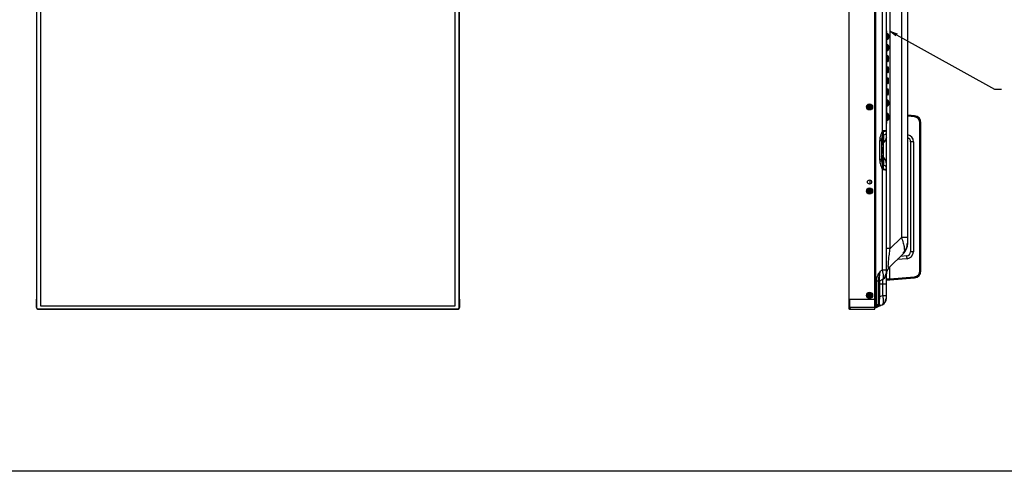
# Model space of a CAD drawing. Extents: x -84870 to 4751, y -66129 to 11908.
# Drawn here: x -84136 to -82713, y -66129 to -65478 of the extents above; entities that cross this region are included whole.
import ezdxf

# ---------------------------------------------------------------- set-up
doc = ezdxf.new("R2010")
doc.units = 0
doc.header["$LTSCALE"] = 0.0625
doc.layers.get('0').update_dxf_attribs({"linetype": 'CONTINUOUS'})
doc.layers.get('DEFPOINTS').update_dxf_attribs({"linetype": 'CONTINUOUS'})
doc.layers.add('モニター', color=1, linetype='CONTINUOUS')

msp = doc.modelspace()

# ---------------------------------------------------------------- linework, layer by layer
for p, q in [((-82869.8, -65500.7), (-82877.7, -65494.4)), ((-82877.7, -65494.4), (-82868.2, -65497.8)), ((-82877.7, -65494.4), (-82869, -65499.3)), ((-82869, -65499.3), (-82727.3, -65578)), ((-82727.3, -65578), (-82717.3, -65578))]:
    msp.add_line(p, q)
at = {"layer": 'DEFPOINTS'}
msp.add_lwpolyline([(-84869.6, -63413.2), (-81018.1, -63413.2), (-81018.1, -66129.3), (-84869.6, -66129.3)], close=True, dxfattribs=at)
at = {"layer": 'モニター'}
for p, q in [((-84111.8, -63738.8), (-84111.8, -65893.1)), ((-84111.6, -63738.8), (-84111.6, -65893.1)), ((-84105.9, -63741.4), (-84105.9, -65890.5)), ((-83506.5, -65890.5), (-83506.5, -63741.4)), ((-83500.8, -65893.1), (-83500.8, -63738.8)), ((-83500.6, -65893.1), (-83500.6, -63738.8)), ((-82937.5, -65894.9), (-82937.5, -63737)), ((-82937.3, -65895.1), (-82937.3, -63736.8)), ((-82900.3, -65895.1), (-82900.3, -63736.7)), ((-82898.8, -65875.9), (-82898.8, -63755.9)), ((-82852.7, -65800.6), (-82852.7, -63831.3)), ((-82883.6, -65879.8), (-82883.6, -65014.4)), ((-82878.2, -65807.8), (-82878.2, -65030.2)), ((-82861.9, -65039.6), (-82861.9, -65792)), ((-82889.4, -65638.6), (-82889.4, -65458.3)), ((-82883.1, -65493.6), (-82883.6, -65493.6)), ((-82883.1, -65627.6), (-82883.1, -65493.6)), ((-82881.9, -65497.9), (-82883.1, -65497.9)), ((-82881.9, -65505.9), (-82883.1, -65505.9)), ((-82881.9, -65497.9), (-82881.9, -65505.9)), ((-82881.6, -65497.9), (-82881.9, -65497.9)), ((-82879.9, -65501.9), (-82881.9, -65501.9)), ((-82881.9, -65505.9), (-82881.6, -65505.8)), ((-82881.3, -65498), (-82881.6, -65497.9)), ((-82881.6, -65505.8), (-82881.3, -65505.7)), ((-82881, -65498.3), (-82881.3, -65498)), ((-82881.3, -65505.7), (-82881, -65505.4)), ((-82880.7, -65498.6), (-82881, -65498.3)), ((-82881, -65505.4), (-82880.7, -65505.1)), ((-82880.5, -65499), (-82880.7, -65498.6)), ((-82880.7, -65505.1), (-82880.5, -65504.8)), ((-82880.3, -65499.4), (-82880.5, -65499)), ((-82880.5, -65504.8), (-82880.3, -65504.3)), ((-82880.1, -65499.8), (-82880.3, -65499.4)), ((-82880.3, -65504.3), (-82880.1, -65503.9)), ((-82880, -65500.3), (-82880.1, -65499.8)), ((-82880.1, -65503.9), (-82880, -65503.4)), ((-82880, -65500.8), (-82880, -65500.3)), ((-82879.9, -65501.4), (-82880, -65500.8)), ((-82880, -65502.9), (-82879.9, -65502.4)), ((-82880, -65503.4), (-82880, -65502.9)), ((-82879.9, -65501.4), (-82879.9, -65502.4)), ((-82881.9, -65513.9), (-82883.1, -65513.9)), ((-82881.9, -65521.9), (-82883.1, -65521.9)), ((-82881.9, -65513.9), (-82881.9, -65521.9)), ((-82881.6, -65513.9), (-82881.9, -65513.9)), ((-82879.9, -65517.9), (-82881.9, -65517.9)), ((-82881.9, -65521.9), (-82881.6, -65521.8)), ((-82881.3, -65514), (-82881.6, -65513.9)), ((-82881.6, -65521.8), (-82881.3, -65521.7)), ((-82881, -65514.3), (-82881.3, -65514)), ((-82881.3, -65521.7), (-82881, -65521.4)), ((-82880.7, -65514.6), (-82881, -65514.3)), ((-82881, -65521.4), (-82880.7, -65521.1)), ((-82880.5, -65515), (-82880.7, -65514.6)), ((-82880.7, -65521.1), (-82880.5, -65520.8)), ((-82880.3, -65515.4), (-82880.5, -65515)), ((-82880.5, -65520.8), (-82880.3, -65520.3)), ((-82880.1, -65515.8), (-82880.3, -65515.4)), ((-82880.3, -65520.3), (-82880.1, -65519.9)), ((-82880, -65516.3), (-82880.1, -65515.8)), ((-82880.1, -65519.9), (-82880, -65519.4)), ((-82880, -65516.8), (-82880, -65516.3)), ((-82879.9, -65517.4), (-82880, -65516.8)), ((-82880, -65518.9), (-82879.9, -65518.4)), ((-82880, -65519.4), (-82880, -65518.9)), ((-82879.9, -65517.4), (-82879.9, -65518.4)), ((-82881.4, -65529.9), (-82883.1, -65529.9)), ((-82881.4, -65537.9), (-82883.1, -65537.9)), ((-82881.3, -65529.9), (-82881.4, -65529.9)), ((-82881.4, -65537.9), (-82881.3, -65537.9)), ((-82881, -65530), (-82881.3, -65529.9)), ((-82881.3, -65537.9), (-82881, -65537.8)), ((-82880.8, -65530.1), (-82881, -65530)), ((-82881, -65537.8), (-82880.8, -65537.6)), ((-82880.6, -65530.3), (-82880.8, -65530.1)), ((-82880.8, -65537.6), (-82880.6, -65537.4)), ((-82880.5, -65530.6), (-82880.6, -65530.3)), ((-82880.6, -65537.4), (-82880.5, -65537.2)), ((-82880.4, -65530.9), (-82880.5, -65530.6)), ((-82880.5, -65537.2), (-82880.4, -65536.9)), ((-82880.4, -65531.1), (-82880.4, -65530.9)), ((-82880.4, -65531.5), (-82880.4, -65531.1)), ((-82880.4, -65531.9), (-82880.4, -65531.5)), ((-82880.4, -65532.5), (-82880.4, -65531.9)), ((-82880.4, -65532.9), (-82880.4, -65532.4)), ((-82880.4, -65533), (-82880.4, -65532.5)), ((-82880.4, -65533.4), (-82880.4, -65532.9)), ((-82880.4, -65533.6), (-82880.4, -65533)), ((-82880.4, -65534), (-82880.4, -65533.4)), ((-82880.4, -65534.7), (-82880.4, -65534)), ((-82880.4, -65535.3), (-82880.4, -65534.7)), ((-82880.4, -65535.8), (-82880.4, -65535.3)), ((-82880.4, -65536.2), (-82880.4, -65535.8)), ((-82880.4, -65536.6), (-82880.4, -65536.2)), ((-82880.4, -65536.9), (-82880.4, -65536.6)), ((-82881.4, -65545.9), (-82883.1, -65545.9)), ((-82881.4, -65553.9), (-82883.1, -65553.9)), ((-82881.3, -65545.9), (-82881.4, -65545.9)), ((-82881.4, -65553.9), (-82881.3, -65553.9)), ((-82881, -65546), (-82881.3, -65545.9)), ((-82881.3, -65553.9), (-82881, -65553.8)), ((-82880.8, -65546.1), (-82881, -65546)), ((-82881, -65553.8), (-82880.8, -65553.6)), ((-82880.6, -65546.3), (-82880.8, -65546.1)), ((-82880.8, -65553.6), (-82880.6, -65553.4)), ((-82880.5, -65546.6), (-82880.6, -65546.3)), ((-82880.6, -65553.4), (-82880.5, -65553.2)), ((-82880.4, -65546.9), (-82880.5, -65546.6)), ((-82880.5, -65553.2), (-82880.4, -65552.9)), ((-82880.4, -65547.1), (-82880.4, -65546.9)), ((-82880.4, -65547.5), (-82880.4, -65547.1)), ((-82880.4, -65547.9), (-82880.4, -65547.5)), ((-82880.4, -65548.5), (-82880.4, -65547.9)), ((-82880.4, -65548.9), (-82880.4, -65548.4)), ((-82880.4, -65549), (-82880.4, -65548.5)), ((-82880.4, -65549.4), (-82880.4, -65548.9)), ((-82880.4, -65549.6), (-82880.4, -65549)), ((-82880.4, -65550), (-82880.4, -65549.4)), ((-82880.4, -65550.7), (-82880.4, -65550)), ((-82880.4, -65551.3), (-82880.4, -65550.7)), ((-82880.4, -65551.8), (-82880.4, -65551.3)), ((-82880.4, -65552.2), (-82880.4, -65551.8)), ((-82880.4, -65552.6), (-82880.4, -65552.2)), ((-82880.4, -65552.9), (-82880.4, -65552.6)), ((-82881.4, -65561.9), (-82883.1, -65561.9)), ((-82881.3, -65561.9), (-82881.4, -65561.9)), ((-82881, -65562), (-82881.3, -65561.9)), ((-82880.8, -65562.1), (-82881, -65562)), ((-82880.6, -65562.3), (-82880.8, -65562.1)), ((-82880.5, -65562.6), (-82880.6, -65562.3)), ((-82880.4, -65562.9), (-82880.5, -65562.6)), ((-82880.4, -65563.1), (-82880.4, -65562.9)), ((-82880.4, -65563.5), (-82880.4, -65563.1)), ((-82880.4, -65563.9), (-82880.4, -65563.5)), ((-82880.4, -65564.5), (-82880.4, -65563.9)), ((-82880.4, -65564.9), (-82880.4, -65564.4)), ((-82880.4, -65565), (-82880.4, -65564.5)), ((-82880.4, -65565.4), (-82880.4, -65564.9)), ((-82880.4, -65565.6), (-82880.4, -65565)), ((-82880.4, -65566), (-82880.4, -65565.4)), ((-82880.4, -65566.7), (-82880.4, -65566)), ((-82880.4, -65567.3), (-82880.4, -65566.7)), ((-82880.4, -65567.8), (-82880.4, -65567.3)), ((-82880.4, -65568.2), (-82880.4, -65567.8)), ((-82880.4, -65568.6), (-82880.4, -65568.2)), ((-82881.4, -65569.9), (-82883.1, -65569.9)), ((-82881.4, -65577.9), (-82883.1, -65577.9)), ((-82881.4, -65569.9), (-82881.3, -65569.9)), ((-82881.3, -65577.9), (-82881.4, -65577.9)), ((-82881.3, -65569.9), (-82881, -65569.8)), ((-82881, -65578), (-82881.3, -65577.9)), ((-82881, -65569.8), (-82880.8, -65569.6)), ((-82880.8, -65578.1), (-82881, -65578)), ((-82880.8, -65569.6), (-82880.6, -65569.4)), ((-82880.6, -65578.3), (-82880.8, -65578.1)), ((-82880.6, -65569.4), (-82880.5, -65569.2)), ((-82880.5, -65578.6), (-82880.6, -65578.3)), ((-82880.5, -65569.2), (-82880.4, -65568.9)), ((-82880.4, -65578.9), (-82880.5, -65578.6)), ((-82880.4, -65568.9), (-82880.4, -65568.6)), ((-82880.4, -65579.1), (-82880.4, -65578.9)), ((-82880.4, -65579.5), (-82880.4, -65579.1)), ((-82880.4, -65579.9), (-82880.4, -65579.5)), ((-82880.4, -65580.5), (-82880.4, -65579.9)), ((-82880.4, -65580.9), (-82880.4, -65580.4)), ((-82880.4, -65581), (-82880.4, -65580.5)), ((-82880.4, -65581.4), (-82880.4, -65580.9)), ((-82880.4, -65581.6), (-82880.4, -65581)), ((-82880.4, -65582), (-82880.4, -65581.4)), ((-82880.4, -65582.7), (-82880.4, -65582)), ((-82881.4, -65585.9), (-82883.1, -65585.9)), ((-82881.9, -65593.9), (-82883.1, -65593.9)), ((-82881.9, -65593.9), (-82881.9, -65601.9)), ((-82881.6, -65593.9), (-82881.9, -65593.9)), ((-82881.3, -65594), (-82881.6, -65593.9)), ((-82881.4, -65585.9), (-82881.3, -65585.9)), ((-82881.3, -65585.9), (-82881, -65585.8)), ((-82881, -65594.3), (-82881.3, -65594)), ((-82881, -65585.8), (-82880.8, -65585.6)), ((-82880.7, -65594.6), (-82881, -65594.3)), ((-82880.8, -65585.6), (-82880.6, -65585.4)), ((-82880.5, -65595), (-82880.7, -65594.6)), ((-82880.6, -65585.4), (-82880.5, -65585.2)), ((-82880.5, -65585.2), (-82880.4, -65584.9)), ((-82880.3, -65595.4), (-82880.5, -65595)), ((-82880.4, -65583.3), (-82880.4, -65582.7)), ((-82880.4, -65583.8), (-82880.4, -65583.3)), ((-82880.4, -65584.2), (-82880.4, -65583.8)), ((-82880.4, -65584.6), (-82880.4, -65584.2)), ((-82880.4, -65584.9), (-82880.4, -65584.6)), ((-82880.1, -65595.8), (-82880.3, -65595.4)), ((-82880, -65596.3), (-82880.1, -65595.8)), ((-82880, -65596.8), (-82880, -65596.3)), ((-82879.9, -65597.4), (-82880, -65596.8)), ((-82909.2, -65603.2), (-82909.2, -65603.7)), ((-82908.2, -65603.2), (-82909.2, -65603.2)), ((-82909.2, -65603.7), (-82908.2, -65603.7)), ((-82908.2, -65602.1), (-82908.2, -65603.2)), ((-82907.7, -65602.1), (-82908.2, -65602.1)), ((-82908.2, -65603.7), (-82908.2, -65604.7)), ((-82908.2, -65604.7), (-82907.7, -65604.7)), ((-82907.7, -65603.2), (-82907.7, -65602.1)), ((-82906.6, -65603.2), (-82907.7, -65603.2)), ((-82907.7, -65604.7), (-82907.7, -65603.7)), ((-82907.7, -65603.7), (-82906.6, -65603.7)), ((-82906.6, -65603.7), (-82906.6, -65603.2)), ((-82881.9, -65601.9), (-82883.1, -65601.9)), ((-82879.9, -65597.9), (-82881.9, -65597.9)), ((-82881.9, -65601.9), (-82881.6, -65601.8)), ((-82881.6, -65601.8), (-82881.3, -65601.7)), ((-82881.3, -65601.7), (-82881, -65601.4)), ((-82881, -65601.4), (-82880.7, -65601.1)), ((-82880.7, -65601.1), (-82880.5, -65600.8)), ((-82880.5, -65600.8), (-82880.3, -65600.3)), ((-82880.3, -65600.3), (-82880.1, -65599.9)), ((-82880.1, -65599.9), (-82880, -65599.4)), ((-82880, -65598.9), (-82879.9, -65598.4)), ((-82880, -65599.4), (-82880, -65598.9)), ((-82879.9, -65597.4), (-82879.9, -65598.4)), ((-82881.9, -65612.9), (-82883.1, -65612.9)), ((-82881.9, -65622.9), (-82883.1, -65622.9)), ((-82881.9, -65612.9), (-82881.9, -65622.9)), ((-82879.9, -65616.7), (-82879.9, -65616.9)), ((-82879.9, -65616.7), (-82879.9, -65616.7)), ((-82879.9, -65616.7), (-82879.9, -65619)), ((-82879.9, -65617.9), (-82879.9, -65616.8)), ((-82879.9, -65616.9), (-82879.9, -65617.9)), ((-82879.9, -65619), (-82879.9, -65617.9)), ((-82879.9, -65617.9), (-82879.9, -65617.9)), ((-82879.9, -65618.9), (-82879.9, -65619)), ((-82879.9, -65619), (-82879.9, -65619)), ((-82842.8, -65616.2), (-82852.7, -65615.4)), ((-82842.8, -65617.7), (-82852.7, -65616.9)), ((-82888.2, -65638.4), (-82888.2, -65644.4)), ((-82883.1, -65627.6), (-82883.6, -65627.6)), ((-82835.1, -65840), (-82835.1, -65626.2)), ((-82835.1, -65626.2), (-82833.6, -65626.2)), ((-82833.6, -65840), (-82833.6, -65626.2)), ((-82893.3, -65652.6), (-82893.3, -65679.3)), ((-82890.4, -65652.6), (-82893.3, -65652.6)), ((-82890.4, -65652.6), (-82890.4, -65679.3)), ((-82848.6, -65653.7), (-82848.6, -65706)), ((-82844.4, -65653.7), (-82848.6, -65653.7)), ((-82844.4, -65653.7), (-82844.4, -65812.5)), ((-82890.4, -65661.9), (-82889.1, -65661.9)), ((-82889.1, -65661.9), (-82889.1, -65669.9)), ((-82888.7, -65664.2), (-82888.7, -65664.1)), ((-82888.7, -65664.2), (-82888.7, -65664.2)), ((-82888.7, -65665.6), (-82888.6, -65665.6)), ((-82888.6, -65666.3), (-82888.7, -65666.3)), ((-82888.7, -65667.7), (-82888.7, -65667.8)), ((-82888.7, -65667.7), (-82888.7, -65667.7)), ((-82888.2, -65655.1), (-82888.2, -65655.6)), ((-82888.2, -65655.6), (-82888.2, -65676.3)), ((-82848.6, -65657.2), (-82848.6, -65657.4)), ((-82848.6, -65657.4), (-82848.6, -65657.6)), ((-82848.6, -65657.6), (-82848.6, -65657.9)), ((-82848.6, -65657.9), (-82848.6, -65658.1)), ((-82848.6, -65658.1), (-82848.6, -65705.1)), ((-82848.6, -65658.1), (-82848.6, -65705.1)), ((-82848.6, -65658.1), (-82848.6, -65658.1)), ((-82890.4, -65679.3), (-82893.3, -65679.3)), ((-82890.4, -65669.9), (-82889.1, -65669.9)), ((-82888.2, -65676.3), (-82888.2, -65676.7)), ((-82889.4, -65838.8), (-82889.4, -65693.3)), ((-82888.2, -65687.5), (-82888.2, -65693.5)), ((-82906.8, -65714.7), (-82906.8, -65709.2)), ((-82848.6, -65705.1), (-82848.6, -65705.1)), ((-82848.6, -65705.1), (-82848.6, -65705.3)), ((-82848.6, -65705.3), (-82848.6, -65705.5)), ((-82848.6, -65705.5), (-82848.6, -65705.8)), ((-82848.6, -65705.8), (-82848.6, -65706)), ((-82848.6, -65706), (-82848.6, -65812.5)), ((-82848.6, -65708.2), (-82848.6, -65708.4)), ((-82848.6, -65708.4), (-82848.6, -65708.6)), ((-82848.6, -65708.6), (-82848.6, -65708.9)), ((-82848.6, -65708.9), (-82848.6, -65709.1)), ((-82848.6, -65709.1), (-82848.6, -65757.1)), ((-82848.6, -65709.1), (-82848.6, -65757.1)), ((-82848.6, -65709.1), (-82848.6, -65709.1)), ((-82909.2, -65724.7), (-82909.2, -65725.2)), ((-82908.2, -65724.7), (-82909.2, -65724.7)), ((-82908.2, -65723.6), (-82908.2, -65724.7)), ((-82907.7, -65723.6), (-82908.2, -65723.6)), ((-82907.7, -65724.7), (-82907.7, -65723.6)), ((-82906.6, -65724.7), (-82907.7, -65724.7)), ((-82906.6, -65725.2), (-82906.6, -65724.7)), ((-82909.2, -65725.2), (-82908.2, -65725.2)), ((-82908.2, -65725.2), (-82908.2, -65726.2)), ((-82908.2, -65726.2), (-82907.7, -65726.2)), ((-82907.7, -65726.2), (-82907.7, -65725.2)), ((-82907.7, -65725.2), (-82906.6, -65725.2)), ((-82848.6, -65757.1), (-82848.6, -65757.1)), ((-82848.6, -65757.1), (-82848.6, -65757.3)), ((-82848.6, -65757.3), (-82848.6, -65757.5)), ((-82848.6, -65757.5), (-82848.6, -65757.8)), ((-82848.6, -65757.8), (-82848.6, -65758)), ((-82848.6, -65758), (-82848.6, -65758)), ((-82848.6, -65760.2), (-82848.6, -65760.4)), ((-82848.6, -65760.4), (-82848.6, -65760.6)), ((-82848.6, -65760.6), (-82848.6, -65760.9)), ((-82848.6, -65760.9), (-82848.6, -65761.1)), ((-82848.6, -65761.1), (-82848.6, -65808.1)), ((-82848.6, -65761.1), (-82848.6, -65808.1)), ((-82848.6, -65761.1), (-82848.6, -65761.1)), ((-82861.9, -65792), (-82878.2, -65807.8)), ((-82852.7, -65792), (-82861.9, -65792)), ((-82878.2, -65807.8), (-82883.6, -65807.8)), ((-82848.6, -65808.1), (-82848.6, -65808.1)), ((-82848.6, -65808.1), (-82848.6, -65808.3)), ((-82848.6, -65808.3), (-82848.6, -65808.5)), ((-82848.6, -65808.5), (-82848.6, -65808.8)), ((-82848.6, -65808.8), (-82848.6, -65809)), ((-82858.8, -65815), (-82880, -65835.6)), ((-82853.6, -65822.5), (-82867.8, -65823.7)), ((-82854.1, -65818.5), (-82863.3, -65819.3)), ((-82844.4, -65812.5), (-82848.6, -65812.5)), ((-82892.6, -65840.6), (-82889.4, -65838.8)), ((-82889.4, -65838.8), (-82883.6, -65838.8)), ((-82878.6, -65851.6), (-82878.6, -65834.2)), ((-82892.9, -65854.5), (-82888.6, -65852)), ((-82888.6, -65875.4), (-82888.6, -65852)), ((-82885.2, -65847.5), (-82885.2, -65846.7)), ((-82884.9, -65846.7), (-82885.2, -65846.7)), ((-82884.2, -65846.7), (-82884.2, -65844.2)), ((-82883.6, -65851.3), (-82878.6, -65851.6)), ((-82883.6, -65852.8), (-82878.6, -65853.1)), ((-82878.6, -65851.6), (-82842.8, -65848.5)), ((-82878.6, -65853.1), (-82842.8, -65850)), ((-82835.1, -65840), (-82833.6, -65840)), ((-82898.3, -65855), (-82898.3, -65888.5)), ((-82895.4, -65855), (-82898.3, -65855)), ((-82895.4, -65855), (-82895.4, -65888.5)), ((-82883.6, -65859.1), (-82895.4, -65859.1)), ((-82895.4, -65866.1), (-82894.1, -65866.1)), ((-82894.1, -65866.1), (-82894.1, -65874.1)), ((-82893.3, -65854), (-82893.3, -65854)), ((-82892.9, -65877.5), (-82892.9, -65854.5)), ((-84111.8, -65893.1), (-84111.8, -65880.7)), ((-84111.8, -65880.7), (-84111.8, -65880.7)), ((-83500.6, -65880.7), (-83500.5, -65880.7)), ((-83500.5, -65880.7), (-83500.5, -65893.1)), ((-82937, -65880.7), (-82937, -65893.7)), ((-82937, -65880.7), (-82900.3, -65880.7)), ((-82909.2, -65875.2), (-82909.2, -65875.7)), ((-82908.2, -65875.2), (-82909.2, -65875.2)), ((-82909.2, -65875.7), (-82908.2, -65875.7)), ((-82908.2, -65874.1), (-82908.2, -65875.2)), ((-82907.7, -65874.1), (-82908.2, -65874.1)), ((-82908.2, -65875.7), (-82908.2, -65876.7)), ((-82908.2, -65876.7), (-82907.7, -65876.7)), ((-82907.7, -65875.2), (-82907.7, -65874.1)), ((-82906.6, -65875.2), (-82907.7, -65875.2)), ((-82907.7, -65876.7), (-82907.7, -65875.7)), ((-82907.7, -65875.7), (-82906.6, -65875.7)), ((-82906.6, -65875.7), (-82906.6, -65875.2)), ((-82900.3, -65873.9), (-82898.8, -65873.9)), ((-82898.8, -65875.9), (-82899.8, -65875.9)), ((-82899.4, -65875.9), (-82899.4, -65893.5)), ((-82899, -65875.9), (-82899, -65873.9)), ((-82895.4, -65874.1), (-82894.1, -65874.1)), ((-82892.9, -65877.5), (-82895.4, -65877.5)), ((-82893.7, -65868.3), (-82893.7, -65868.2)), ((-82893.7, -65868.3), (-82893.7, -65868.3)), ((-82893.7, -65869.7), (-82893.6, -65869.7)), ((-82893.6, -65870.4), (-82893.7, -65870.4)), ((-82893.7, -65871.9), (-82893.7, -65871.9)), ((-82893.7, -65871.9), (-82893.7, -65871.9)), ((-82888.6, -65875.4), (-82892.9, -65877.5)), ((-82888.6, -65875.4), (-82883.6, -65875.4)), ((-84111.6, -65893.1), (-84111.8, -65893.1)), ((-84111.7, -65893.7), (-84111.7, -65893.7)), ((-84110.3, -65895), (-84110.3, -65895.1)), ((-84109.8, -65895.1), (-84109.8, -65894.9)), ((-84109.8, -65894.9), (-83502.6, -65894.9)), ((-84109.8, -65895.1), (-83502.6, -65895.1)), ((-84097.3, -65895.1), (-84109.8, -65895.1)), ((-84105.7, -65890.7), (-83506.7, -65890.7)), ((-84097.3, -65895.1), (-84097.3, -65895.1)), ((-83502.6, -65895.1), (-83515, -65895.1)), ((-83515, -65895.1), (-83515, -65895.1)), ((-83502.6, -65895.1), (-83502.6, -65894.9)), ((-83502, -65895), (-83502, -65895.1)), ((-83500.5, -65893.1), (-83500.8, -65893.1)), ((-83500.6, -65893.7), (-83500.6, -65893.7)), ((-82900.3, -65893.1), (-82937.5, -65893.1)), ((-82937, -65895.1), (-82937.3, -65895.1)), ((-82937, -65895), (-82937, -65895.1)), ((-82937, -65895.1), (-82900.3, -65895.1)), ((-82899.4, -65889), (-82900.3, -65889)), ((-82899.4, -65893.5), (-82900.3, -65893.5)), ((-82899.4, -65889), (-82898.3, -65888.5)), ((-82889.4, -65888.9), (-82899.4, -65893.5)), ((-82898.3, -65888.5), (-82895.4, -65888.5))]:
    msp.add_line(p, q, dxfattribs=at)
for centre, radius in [((-82907.9, -65603.4), 4.5), ((-82907.9, -65603.4), 3.5), ((-82907.9, -65603.4), 2.75), ((-82907.9, -65603.4), 2.45), ((-82907.9, -65711.9), 3), ((-82907.9, -65724.9), 4.5), ((-82907.9, -65724.9), 3.5), ((-82907.9, -65724.9), 2.75), ((-82907.9, -65724.9), 2.45), ((-82907.9, -65875.4), 4.5), ((-82907.9, -65875.4), 3.5), ((-82907.9, -65875.4), 2.75), ((-82907.9, -65875.4), 2.45)]:
    msp.add_circle(centre, radius, dxfattribs=at)
for centre, radius, start, end in [((-82698.7, -65534.2), 182.7, 179.4696, 179.8861), ((-82698.7, -65550.2), 182.7, 179.4696, 179.8861), ((-82698.7, -65566.2), 182.7, 179.4696, 179.8861), ((-82698.7, -65582.2), 182.7, 179.4696, 179.8861), ((-82843.6, -65626.2), 10, 0, 85), ((-82843.6, -65626.2), 8.5, 0, 85), ((-82897.3, -65638.2), 9.09, 358.3288, 1.6712), ((-82885.2, -65627.3), 10.5, 275.4178, 275.6244), ((-82870.4, -65652.6), 22.9, 173.1138, 179.9336), ((-82893.6, -65647.2), 9.99, 303.1133, 359.994), ((-82854.4, -65653.7), 10, 0, 80.2662), ((-82854.6, -65653.7), 6, 0, 71.5312), ((-82885.5, -65659.8), 5, 123.1133, 179.9941), ((-82899.1, -65665.9), 10.5, 10.1398, 19.4552), ((-82899.1, -65665.9), 10.5, 340.5448, 349.8602), ((-82899.1, -65665.9), 10.5, 1.9098, 9.6516), ((-82900.1, -65665.9), 11.4, 358.2373, 1.7627), ((-82899.1, -65665.9), 10.5, 350.3484, 358.0902), ((-82870.4, -65679.3), 22.9, 180.0665, 186.8862), ((-82885.5, -65672.1), 5, 180.0059, 236.8867), ((-82893.6, -65684.7), 9.99, 0.006, 56.8867), ((-82897.3, -65693.7), 9.09, 358.3289, 1.671), ((-82885.2, -65704.6), 10.5, 84.3836, 84.5827), ((-82848.3, -65705.1), 0.378, 168.8746, 179.9721), ((-82848.3, -65709.1), 0.378, 180.0279, 191.1254), ((-82872.7, -65800.6), 19.4, 314.1533, 0), ((-82872.7, -65800.6), 20, 314.1533, 0), ((-82848.3, -65808.1), 0.378, 168.8746, 179.9721), ((-82854.6, -65812.5), 6, 275, 0), ((-82854.4, -65812.5), 10, 275, 360), ((-82871.6, -65844.2), 12, 134.1533, 180), ((-82878, -65834.5), 2.71, 193.1661, 194.1762), ((-82893.6, -65843.3), 10, 300, 0), ((-82843.6, -65840), 8.5, 275, 360), ((-82843.6, -65840), 10, 275, 0), ((-82890.4, -65858.8), 5, 120, 180), ((-82904.1, -65870.1), 10.5, 10.1398, 19.4552), ((-82899.8, -65876.7), 0.8, 90, 128.804), ((-82904.1, -65870.1), 10.5, 340.5448, 349.8602), ((-82904.1, -65870.1), 10.5, 1.9098, 9.6516), ((-82905.1, -65870.1), 11.4, 358.2373, 1.7627), ((-82904.1, -65870.1), 10.5, 350.3484, 358.0902), ((-82893.6, -65879.8), 10, 295, 0), ((-82893.6, -65879.8), 9.4, 304.1719, 355.242), ((-84109.8, -65893.1), 2, 180, 270), ((-84109.8, -65893.1), 2.05, 180, 270), ((-84109.8, -65893.1), 1.8, 180, 270), ((-84105.7, -65890.5), 0.2, 180, 270), ((-83506.7, -65890.5), 0.2, 270, 0), ((-83502.6, -65893.1), 1.8, 270, 0), ((-83502.6, -65893.1), 2, 270, 0), ((-83502.6, -65893.1), 2.05, 270, 0), ((-82937.3, -65894.9), 0.2, 180, 270), ((-82936.5, -65894.5), 0.467, 355.7965, 356.3611), ((-82900.4, -65888.5), 5, 295, 0), ((-82893.6, -65879.8), 9.34, 337.5191, 338.2385), ((-82893.6, -65879.8), 9.34, 338.2388, 341.6109), ((-82893.6, -65879.8), 9.33, 341.6114, 343.1587), ((-82893.6, -65879.8), 9.33, 343.1588, 346.0055)]:
    msp.add_arc(centre, radius, start, end, dxfattribs=at)
for points, knots in [([(-82881.4, -65529.9), (-82881.4, -65529.9), (-82881.4, -65529.9), (-82881.4, -65529.9), (-82881.4, -65530), (-82881.4, -65530.1), (-82881.4, -65530.3), (-82881.4, -65530.6), (-82881.4, -65531), (-82881.4, -65531.7), (-82881.4, -65532.2), (-82881.4, -65532.5)], [0, 0, 0, 0, 0.00444, 0.017731, 0.039787, 0.070495, 0.157037, 0.275316, 0.422541, 0.595181, 1, 1, 1, 1]), ([(-82881.4, -65532.5), (-82881.2, -65532.5), (-82880.9, -65532.6), (-82880.5, -65532.7), (-82880.4, -65532.8), (-82880.4, -65532.9)], [0, 0, 0, 0, 0.627715, 0.86416, 1, 1, 1, 1]), ([(-82881.4, -65533.9), (-82881.4, -65534.4), (-82881.4, -65535.3), (-82881.4, -65536.5), (-82881.4, -65537.4), (-82881.4, -65537.8), (-82881.4, -65537.9)], [0, 0, 0, 0, 0.382402, 0.706674, 0.923523, 1, 1, 1, 1]), ([(-82881.4, -65545.9), (-82881.4, -65545.9), (-82881.4, -65545.9), (-82881.4, -65545.9), (-82881.4, -65546), (-82881.4, -65546.1), (-82881.4, -65546.3), (-82881.4, -65546.6), (-82881.4, -65547), (-82881.4, -65547.7), (-82881.4, -65548.2), (-82881.4, -65548.5)], [0, 0, 0, 0, 0.00444, 0.017731, 0.039787, 0.070495, 0.157037, 0.275316, 0.422541, 0.595181, 1, 1, 1, 1]), ([(-82881.4, -65548.5), (-82881.2, -65548.5), (-82880.9, -65548.6), (-82880.5, -65548.7), (-82880.4, -65548.8), (-82880.4, -65548.9)], [0, 0, 0, 0, 0.627715, 0.86416, 1, 1, 1, 1]), ([(-82881.4, -65549.9), (-82881.4, -65550.4), (-82881.4, -65551.3), (-82881.4, -65552.5), (-82881.4, -65553.4), (-82881.4, -65553.8), (-82881.4, -65553.9)], [0, 0, 0, 0, 0.382402, 0.706674, 0.923523, 1, 1, 1, 1]), ([(-82881.4, -65561.9), (-82881.4, -65561.9), (-82881.4, -65561.9), (-82881.4, -65561.9), (-82881.4, -65562), (-82881.4, -65562.1), (-82881.4, -65562.3), (-82881.4, -65562.6), (-82881.4, -65563), (-82881.4, -65563.7), (-82881.4, -65564.2), (-82881.4, -65564.5)], [0, 0, 0, 0, 0.00444, 0.017731, 0.039787, 0.070495, 0.157037, 0.275316, 0.422541, 0.595181, 1, 1, 1, 1]), ([(-82881.4, -65564.5), (-82881.2, -65564.5), (-82880.9, -65564.6), (-82880.5, -65564.7), (-82880.4, -65564.8), (-82880.4, -65564.9)], [0, 0, 0, 0, 0.627715, 0.86416, 1, 1, 1, 1]), ([(-82881.4, -65565.9), (-82881.4, -65566.4), (-82881.4, -65567.3), (-82881.4, -65568.5), (-82881.4, -65569.4), (-82881.4, -65569.8), (-82881.4, -65569.9)], [0, 0, 0, 0, 0.382402, 0.706674, 0.923523, 1, 1, 1, 1]), ([(-82881.4, -65577.9), (-82881.4, -65577.9), (-82881.4, -65577.9), (-82881.4, -65577.9), (-82881.4, -65578), (-82881.4, -65578.1), (-82881.4, -65578.3), (-82881.4, -65578.6), (-82881.4, -65579), (-82881.4, -65579.7), (-82881.4, -65580.2), (-82881.4, -65580.5)], [0, 0, 0, 0, 0.00444, 0.017731, 0.039787, 0.070495, 0.157037, 0.275316, 0.422541, 0.595181, 1, 1, 1, 1]), ([(-82881.4, -65580.5), (-82881.2, -65580.5), (-82880.9, -65580.6), (-82880.5, -65580.7), (-82880.4, -65580.8), (-82880.4, -65580.9)], [0, 0, 0, 0, 0.627715, 0.86416, 1, 1, 1, 1]), ([(-82881.4, -65581.9), (-82881.4, -65582.4), (-82881.4, -65583.3), (-82881.4, -65584.5), (-82881.4, -65585.4), (-82881.4, -65585.8), (-82881.4, -65585.9)], [0, 0, 0, 0, 0.382402, 0.706674, 0.923523, 1, 1, 1, 1]), ([(-82879.9, -65616.7), (-82880, -65616.2), (-82880.1, -65615.3), (-82880.5, -65614), (-82881.1, -65613.1), (-82881.7, -65612.9), (-82881.9, -65612.9)], [0, 0, 0, 0, 0.327345, 0.623647, 0.846299, 1, 1, 1, 1]), ([(-82879.9, -65619), (-82880, -65619.5), (-82880.1, -65620.5), (-82880.5, -65621.7), (-82881.1, -65622.6), (-82881.7, -65622.9), (-82881.9, -65622.9)], [0, 0, 0, 0, 0.327342, 0.623645, 0.846299, 1, 1, 1, 1]), ([(-82842.8, -65617.7), (-82842.8, -65617.5), (-82842.8, -65617.2), (-82842.8, -65616.8), (-82842.8, -65616.5), (-82842.8, -65616.4), (-82842.8, -65616.3), (-82842.8, -65616.2), (-82842.8, -65616.2)], [0, 0, 0, 0, 0.381412, 0.70458, 0.828569, 0.920932, 0.978364, 1, 1, 1, 1]), ([(-82889.4, -65638.6), (-82889.9, -65639.5), (-82891.6, -65643), (-82892.8, -65646.9), (-82893.2, -65649.9)], [0, 0, 0, 0, 0.248585, 1, 1, 1, 1]), ([(-82888.5, -65639.2), (-82888.9, -65641.1), (-82889.7, -65644.8), (-82890.2, -65648.6), (-82890.4, -65650.4)], [0, 0, 0, 0, 0.504492, 1, 1, 1, 1]), ([(-82888.2, -65637.9), (-82888.3, -65637.9), (-82888.8, -65638), (-82889.2, -65638.3), (-82889.4, -65638.6)], [0, 0, 0, 0, 0.237404, 1, 1, 1, 1]), ([(-82889.4, -65638.6), (-82889.3, -65638.6), (-82889, -65638.8), (-82888.7, -65639.1), (-82888.5, -65639.2)], [0, 0, 0, 0, 0.262333, 1, 1, 1, 1]), ([(-82888.5, -65639.2), (-82888.5, -65639.1), (-82888.4, -65638.9), (-82888.3, -65638.6), (-82888.2, -65638.4), (-82888.2, -65638.4)], [0, 0, 0, 0, 0.511084, 0.765322, 1, 1, 1, 1]), ([(-82888.2, -65638.4), (-82887.6, -65638.4), (-82886.4, -65638.3), (-82885, -65638.2), (-82884.2, -65638), (-82883.7, -65637.8), (-82883.6, -65637.7), (-82883.6, -65637.6)], [0, 0, 0, 0, 0.404424, 0.714053, 0.91204, 0.967717, 1, 1, 1, 1]), ([(-82884.2, -65637.7), (-82884.8, -65637.8), (-82886.1, -65637.8), (-82887.4, -65637.9), (-82888.2, -65637.9)], [0, 0, 0, 0, 0.396711, 1, 1, 1, 1]), ([(-82883.6, -65637.6), (-82883.6, -65637.6), (-82883.7, -65637.7), (-82883.8, -65637.7), (-82884, -65637.7), (-82884.1, -65637.7), (-82884.2, -65637.7)], [0, 0, 0, 0, 0.080173, 0.269637, 0.576393, 1, 1, 1, 1]), ([(-82890.4, -65650.4), (-82890.5, -65650.4), (-82890.8, -65650.3), (-82891.4, -65650.2), (-82892.2, -65650), (-82892.8, -65649.9), (-82893.2, -65649.9)], [0, 0, 0, 0, 0.117225, 0.332165, 0.632475, 1, 1, 1, 1]), ([(-82888.4, -65648.5), (-82888.6, -65648.6), (-82889.4, -65649), (-82890.2, -65649.8), (-82890.4, -65650.4)], [0, 0, 0, 0, 0.289646, 1, 1, 1, 1]), ([(-82888.4, -65648.5), (-82888.4, -65648.2), (-82888.3, -65646.8), (-82888.2, -65645.4), (-82888.2, -65644.4)], [0, 0, 0, 0, 0.235982, 1, 1, 1, 1]), ([(-82888.4, -65653.8), (-82888.4, -65653.1), (-82888.4, -65651.3), (-82888.4, -65649.5), (-82888.4, -65648.5)], [0, 0, 0, 0, 0.418873, 1, 1, 1, 1]), ([(-82888.4, -65648.5), (-82888.2, -65649.5), (-82888, -65651.3), (-82888.2, -65653.1), (-82888.4, -65653.8)], [0, 0, 0, 0, 0.548012, 1, 1, 1, 1]), ([(-82883.6, -65641.1), (-82883.6, -65641.4), (-82883.9, -65642.2), (-82884.9, -65643.1), (-82886.4, -65643.8), (-82887.5, -65644.2), (-82888.2, -65644.4)], [0, 0, 0, 0, 0.171096, 0.386767, 0.663959, 1, 1, 1, 1]), ([(-82888.2, -65644.4), (-82888, -65645.6), (-82887.8, -65647.8), (-82887.7, -65650.9), (-82887.7, -65653.3), (-82888, -65654.6), (-82888.2, -65655.1)], [0, 0, 0, 0, 0.339105, 0.625666, 0.847896, 1, 1, 1, 1]), ([(-82883.6, -65646.9), (-82883.6, -65648.5), (-82884.5, -65651.8), (-82886.8, -65654.3), (-82888.2, -65655.1)], [0, 0, 0, 0, 0.497858, 1, 1, 1, 1]), ([(-82888.4, -65653.8), (-82889, -65654.3), (-82890, -65655.3), (-82890.4, -65656.8), (-82890.4, -65657.5)], [0, 0, 0, 0, 0.509689, 1, 1, 1, 1]), ([(-82888.2, -65655.1), (-82888.2, -65655), (-82888.3, -65654.5), (-82888.4, -65654.1), (-82888.4, -65653.8)], [0, 0, 0, 0, 0.399992, 1, 1, 1, 1]), ([(-82848.6, -65657.2), (-82848.6, -65657.2), (-82848.6, -65657.5), (-82848.6, -65657.9), (-82848.6, -65658.1)], [0, 0, 0, 0, 0.227394, 1, 1, 1, 1]), ([(-82890.4, -65681.5), (-82890.5, -65681.5), (-82890.8, -65681.6), (-82891.4, -65681.7), (-82892.2, -65681.9), (-82892.8, -65682), (-82893.2, -65682)], [0, 0, 0, 0, 0.117225, 0.332166, 0.632475, 1, 1, 1, 1]), ([(-82893.2, -65682), (-82893.1, -65683), (-82892.3, -65686.9), (-82890.8, -65690.7), (-82889.4, -65693.3)], [0, 0, 0, 0, 0.252379, 1, 1, 1, 1]), ([(-82888.4, -65678), (-82889, -65677.6), (-82890, -65676.6), (-82890.4, -65675.1), (-82890.4, -65674.4)], [0, 0, 0, 0, 0.509689, 1, 1, 1, 1]), ([(-82890.4, -65681.5), (-82890.2, -65683.3), (-82889.7, -65687.1), (-82888.9, -65690.8), (-82888.5, -65692.7)], [0, 0, 0, 0, 0.495506, 1, 1, 1, 1]), ([(-82888.4, -65683.4), (-82888.6, -65683.3), (-82889.4, -65682.8), (-82890.2, -65682.1), (-82890.4, -65681.5)], [0, 0, 0, 0, 0.289646, 1, 1, 1, 1]), ([(-82888.4, -65678), (-82888.4, -65677.8), (-82888.3, -65677.3), (-82888.2, -65676.9), (-82888.2, -65676.7)], [0, 0, 0, 0, 0.59999, 1, 1, 1, 1]), ([(-82888.4, -65683.4), (-82888.2, -65682.4), (-82888, -65680.6), (-82888.2, -65678.8), (-82888.4, -65678)], [0, 0, 0, 0, 0.548012, 1, 1, 1, 1]), ([(-82888.4, -65683.4), (-82888.4, -65682.3), (-82888.4, -65680.6), (-82888.4, -65678.8), (-82888.4, -65678)], [0, 0, 0, 0, 0.581116, 1, 1, 1, 1]), ([(-82883.6, -65684.9), (-82883.6, -65683.3), (-82884.5, -65680.1), (-82886.8, -65677.6), (-82888.2, -65676.7)], [0, 0, 0, 0, 0.497858, 1, 1, 1, 1]), ([(-82888.2, -65676.7), (-82888, -65677.3), (-82887.7, -65678.6), (-82887.7, -65681), (-82887.8, -65684.1), (-82888, -65686.3), (-82888.2, -65687.5)], [0, 0, 0, 0, 0.152105, 0.374335, 0.660894, 1, 1, 1, 1]), ([(-82888.5, -65692.7), (-82888.6, -65692.7), (-82888.9, -65692.9), (-82889.2, -65693.1), (-82889.4, -65693.3)], [0, 0, 0, 0, 0.236737, 1, 1, 1, 1]), ([(-82889.4, -65693.3), (-82889.3, -65693.4), (-82889, -65693.7), (-82888.5, -65694), (-82888.2, -65694)], [0, 0, 0, 0, 0.264646, 1, 1, 1, 1]), ([(-82888.5, -65692.7), (-82888.5, -65692.8), (-82888.4, -65693), (-82888.3, -65693.3), (-82888.2, -65693.5), (-82888.2, -65693.5)], [0, 0, 0, 0, 0.512188, 0.766894, 1, 1, 1, 1]), ([(-82888.2, -65687.5), (-82888.2, -65687.2), (-82888.3, -65685.8), (-82888.3, -65684.4), (-82888.4, -65683.4)], [0, 0, 0, 0, 0.262639, 1, 1, 1, 1]), ([(-82883.6, -65690.8), (-82883.6, -65690.5), (-82883.9, -65689.7), (-82884.9, -65688.8), (-82886.4, -65688.1), (-82887.5, -65687.7), (-82888.2, -65687.5)], [0, 0, 0, 0, 0.171102, 0.386774, 0.663964, 1, 1, 1, 1]), ([(-82883.6, -65694.3), (-82883.6, -65694.2), (-82883.7, -65694.1), (-82884.2, -65693.9), (-82885, -65693.7), (-82886.4, -65693.6), (-82887.6, -65693.5), (-82888.2, -65693.5)], [0, 0, 0, 0, 0.032282, 0.087959, 0.285946, 0.595575, 1, 1, 1, 1]), ([(-82888.2, -65694), (-82887.4, -65694), (-82886.1, -65694), (-82884.8, -65694.1), (-82884.2, -65694.2)], [0, 0, 0, 0, 0.603281, 1, 1, 1, 1]), ([(-82884.2, -65694.2), (-82884.1, -65694.2), (-82884, -65694.2), (-82883.8, -65694.2), (-82883.7, -65694.2), (-82883.6, -65694.3), (-82883.6, -65694.3)], [0, 0, 0, 0, 0.423627, 0.730398, 0.919862, 1, 1, 1, 1]), ([(-82848.6, -65705.1), (-82848.6, -65705.2), (-82848.6, -65705.5), (-82848.6, -65705.8), (-82848.6, -65706)], [0, 0, 0, 0, 0.266692, 1, 1, 1, 1]), ([(-82848.6, -65708.2), (-82848.6, -65708.2), (-82848.6, -65708.5), (-82848.6, -65708.9), (-82848.6, -65709.1)], [0, 0, 0, 0, 0.227414, 1, 1, 1, 1]), ([(-82848.6, -65757.1), (-82848.6, -65757.2), (-82848.6, -65757.5), (-82848.6, -65757.8), (-82848.6, -65758)], [0, 0, 0, 0, 0.266692, 1, 1, 1, 1]), ([(-82848.6, -65760.2), (-82848.6, -65760.2), (-82848.6, -65760.5), (-82848.6, -65760.9), (-82848.6, -65761.1)], [0, 0, 0, 0, 0.227414, 1, 1, 1, 1]), ([(-82861.9, -65792), (-82860.9, -65794.6), (-82859.3, -65799.5), (-82857.9, -65805.4), (-82857.5, -65809.5), (-82857.6, -65811.9), (-82857.9, -65813.7), (-82858.5, -65814.7), (-82858.8, -65815)], [0, 0, 0, 0, 0.349702, 0.646415, 0.766621, 0.865101, 0.941783, 1, 1, 1, 1]), ([(-82880.6, -65835.1), (-82880.7, -65834.7), (-82880.8, -65833.3), (-82880.7, -65831), (-82880.5, -65827.8), (-82880.2, -65824.2), (-82879.8, -65820.2), (-82879.1, -65814.7), (-82878.6, -65810.6), (-82878.2, -65807.8)], [0, 0, 0, 0, 0.054072, 0.142776, 0.26015, 0.396305, 0.542756, 0.694045, 1, 1, 1, 1]), ([(-82848.6, -65808.1), (-82848.6, -65808.2), (-82848.6, -65808.5), (-82848.6, -65808.8), (-82848.6, -65809)], [0, 0, 0, 0, 0.266692, 1, 1, 1, 1]), ([(-82853.6, -65822.5), (-82853.6, -65822), (-82853.7, -65821.2), (-82853.8, -65820.3), (-82853.9, -65819.7), (-82853.9, -65819.2), (-82854, -65818.8), (-82854.1, -65818.7), (-82854.1, -65818.5), (-82854.1, -65818.5)], [0, 0, 0, 0, 0.380738, 0.55296, 0.704058, 0.828236, 0.920781, 0.978338, 1, 1, 1, 1]), ([(-82888.6, -65852), (-82888.4, -65851.9), (-82888.1, -65851.4), (-82887.8, -65850.4), (-82887.7, -65849.1), (-82887.7, -65846.8), (-82888.2, -65843.2), (-82889, -65840.3), (-82889.4, -65838.8)], [0, 0, 0, 0, 0.051764, 0.123471, 0.219605, 0.340002, 0.642621, 1, 1, 1, 1]), ([(-82880, -65835.6), (-82880.1, -65835.6), (-82880.2, -65835.7), (-82880.4, -65835.7), (-82880.5, -65835.5), (-82880.6, -65835.3), (-82880.6, -65835.2)], [0, 0, 0, 0, 0.227597, 0.399623, 0.6303, 1, 1, 1, 1]), ([(-82892.6, -65840.6), (-82894.1, -65842.7), (-82896.3, -65846), (-82898, -65851), (-82898.3, -65853.7), (-82898.3, -65855)], [0, 0, 0, 0, 0.494533, 0.746162, 1, 1, 1, 1]), ([(-82892.6, -65840.6), (-82893.2, -65843), (-82894.2, -65846.6), (-82895.2, -65851.4), (-82895.4, -65853.8), (-82895.4, -65855)], [0, 0, 0, 0, 0.507228, 0.756705, 1, 1, 1, 1]), ([(-82893.3, -65854), (-82893.4, -65853.7), (-82893.4, -65853), (-82893.4, -65851.3), (-82893.3, -65848.5), (-82893, -65844.7), (-82892.7, -65842), (-82892.6, -65840.6)], [0, 0, 0, 0, 0.059387, 0.145404, 0.386102, 0.683563, 1, 1, 1, 1]), ([(-82878.6, -65853.1), (-82878.6, -65853.1), (-82878.6, -65852.8), (-82878.6, -65852.3), (-82878.6, -65851.9), (-82878.6, -65851.6)], [0, 0, 0, 0, 0.075879, 0.444227, 1, 1, 1, 1]), ([(-82842.8, -65848.5), (-82842.8, -65848.7), (-82842.8, -65849), (-82842.8, -65849.4), (-82842.8, -65849.7), (-82842.8, -65849.8), (-82842.8, -65849.9), (-82842.8, -65850), (-82842.8, -65850)], [0, 0, 0, 0, 0.381412, 0.70458, 0.828569, 0.920932, 0.978364, 1, 1, 1, 1]), ([(-82892.9, -65854.5), (-82893, -65854.5), (-82893.1, -65854.5), (-82893.2, -65854.4), (-82893.2, -65854.2), (-82893.3, -65854.1), (-82893.3, -65854)], [0, 0, 0, 0, 0.152789, 0.323488, 0.595122, 1, 1, 1, 1]), ([(-82892.6, -65890.3), (-82892.6, -65890.3), (-82892.7, -65890.4), (-82892.9, -65890.3), (-82893, -65890.1), (-82893.1, -65889.7), (-82893.2, -65889.3), (-82893.3, -65888.5), (-82893.4, -65887.1), (-82893.4, -65885.1), (-82893.4, -65882.7), (-82893.2, -65880.1), (-82893, -65878.4), (-82892.9, -65877.5)], [0, 0, 0, 0, 0.011627, 0.023941, 0.041381, 0.066352, 0.100116, 0.143421, 0.259755, 0.413428, 0.595846, 0.794992, 1, 1, 1, 1]), ([(-82889.4, -65888.9), (-82888.9, -65888.6), (-82888.2, -65887.5), (-82887.9, -65886), (-82887.7, -65884.3), (-82887.7, -65882.4), (-82887.9, -65879.4), (-82888.3, -65877), (-82888.6, -65875.4)], [0, 0, 0, 0, 0.134112, 0.231997, 0.351967, 0.49234, 0.649971, 1, 1, 1, 1]), ([(-82936, -65894.5), (-82936, -65894.4), (-82936.1, -65894.2), (-82936.3, -65893.9), (-82936.7, -65893.7), (-82936.9, -65893.7), (-82937, -65893.7)], [0, 0, 0, 0, 0.212692, 0.460995, 0.727701, 1, 1, 1, 1]), ([(-82936, -65894.5), (-82936.1, -65894.6), (-82936.1, -65894.7), (-82936.2, -65894.8), (-82936.3, -65894.9), (-82936.5, -65895), (-82936.7, -65895), (-82936.9, -65895), (-82937, -65895)], [0, 0, 0, 0, 0.103945, 0.204368, 0.422802, 0.551594, 0.693045, 1, 1, 1, 1]), ([(-82937, -65895.1), (-82936.9, -65895.1), (-82936.7, -65895.1), (-82936.5, -65895), (-82936.3, -65895), (-82936.1, -65894.8), (-82936.1, -65894.7), (-82936, -65894.6), (-82936, -65894.5)], [0, 0, 0, 0, 0.309035, 0.449914, 0.57697, 0.791754, 0.893041, 1, 1, 1, 1]), ([(-82898.3, -65888.5), (-82898.1, -65889), (-82897.8, -65890), (-82897.6, -65891.5), (-82897.8, -65892.8), (-82898.3, -65893)], [0, 0, 0, 0, 0.346272, 0.640094, 1, 1, 1, 1]), ([(-82895.4, -65888.5), (-82895.4, -65888.9), (-82895.2, -65889.6), (-82894.5, -65890.3), (-82893.5, -65890.6), (-82892.9, -65890.5), (-82892.6, -65890.3)], [0, 0, 0, 0, 0.277409, 0.528031, 0.756135, 1, 1, 1, 1])]:
    msp.add_open_spline(points, degree=3, knots=knots, dxfattribs=at)
for points in [[(-82890.4, -65650.4), (-82890.4, -65651.1), (-82890.4, -65651.9), (-82890.4, -65652.6)], [(-82890.4, -65679.3), (-82890.4, -65680), (-82890.4, -65680.7), (-82890.4, -65681.5)]]:
    msp.add_open_spline(points, degree=3, dxfattribs=at)

doc.saveas('drawing.dxf')
